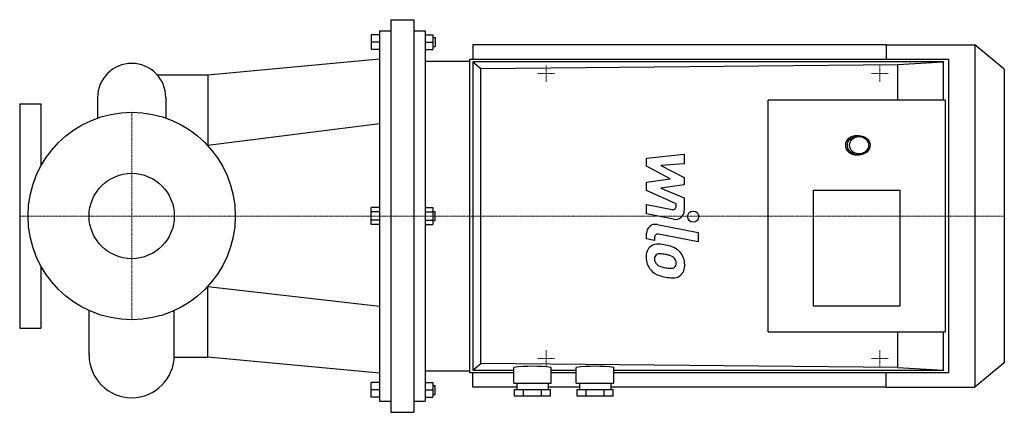
# Model space of a CAD drawing. Extents: x -100 to 779, y -175 to 175.
import ezdxf

# ---------------------------------------------------------------- set-up
doc = ezdxf.new("R2010")
doc.units = 0
doc.linetypes.add('DASHDOT', pattern=[1, 0.5, -0.25, 0, -0.25])
doc.layers.get('0').update_dxf_attribs({"color": 124})
doc.layers.add('CP_AXIS', color=143, linetype='DASHDOT', lineweight=18)
doc.layers.add('CP_DETAL', color=33, linetype='Continuous')
doc.layers.add('cp_hidde', color=203, linetype='Continuous')

msp = doc.modelspace()

# ---------------------------------------------------------------- linework, layer by layer
for p, q in [((231.37, 175), (231.37, -175)), ((231.37, 175), (251.79, 175)), ((251.79, 175), (251.79, -175)), ((221.16, 161.5), (213.64, 161.5)), ((213.64, 161.5), (213.64, 148.5)), ((221.16, 165), (221.16, -165)), ((221.16, 165), (231.37, 165)), ((251.79, 165), (262, 165)), ((262, 165), (262, -165)), ((262, 161.5), (268.8, 161.5)), ((268.8, 161.5), (268.8, 148.5)), ((268.8, 159), (270.8, 159)), ((270.8, 159), (270.8, 151)), ((221.16, 155), (213.64, 155)), ((262, 155), (268.8, 155)), ((268.8, 151), (270.8, 151)), ((673.59, 152.5), (304.64, 152.5)), ((304.64, 152.5), (304.64, 139.89)), ((673.59, 152.5), (673.59, 150.72)), ((673.59, 152.5), (752.65, 152.5)), ((673.59, 150.72), (673.59, 145.25)), ((752.65, 152.5), (752.65, -152.5)), ((779, 130.89), (752.65, 152.5)), ((221.16, 148.5), (213.64, 148.5)), ((262, 148.5), (268.8, 148.5)), ((673.59, 145.25), (673.59, 139.89)), ((68, 126), (221.16, 140)), ((262, 138.17), (301.84, 138.17)), ((262, 138.17), (262, -138.17)), ((301.84, -139.89), (301.84, 139.89)), ((301.84, 139.89), (729.09, 139.89)), ((724.63, 137.49), (304.64, 137.49)), ((304.64, 137.49), (304.64, -137.49)), ((304.64, 137.49), (311.63, 131.63)), ((311.63, 131.63), (683.81, 135.04)), ((683.81, 135.04), (724.63, 137.49)), ((683.81, 103.2), (683.81, 135.04)), ((724.63, 103.2), (724.63, 137.49)), ((729.09, 139.89), (729.09, -139.89)), ((22.56, 126), (68, 126)), ((68, 126), (68, 62.71)), ((311.63, -131.63), (311.63, 131.63)), ((779, 130.89), (779, -130.89)), ((-30.44, 105.56), (-30.44, 87.35)), ((30.44, 105.56), (30.44, 87.35)), ((-100, 100), (-100, -100)), ((-100, 100), (-81, 100)), ((-81, 100), (-81, 44.67)), ((-81, 100), (-81, 100)), ((568.17, -103.2), (568.17, 103.2)), ((726.29, 103.2), (568.17, 103.2)), ((726.29, 103.2), (726.29, -103.2)), ((221.16, 82.16), (68, 62.71)), ((647.23, 71.66), (649.02, 71.66)), ((647.23, 54.46), (649.02, 54.46)), ((608.72, 22.93), (685.74, 22.93)), ((608.72, -80.26), (608.72, 22.93)), ((685.74, 22.93), (685.74, -80.26)), ((221.16, 7.51), (213.64, 7.51)), ((213.64, -7.51), (213.64, 7.51)), ((221.16, 3.75), (213.64, 3.75)), ((262, 7.51), (268.8, 7.51)), ((262, 3.75), (268.8, 3.75)), ((268.8, 7.51), (268.8, -7.51)), ((268.8, 4), (270.8, 4)), ((270.8, -4), (270.8, 4)), ((221.16, -3.75), (213.64, -3.75)), ((221.16, -7.51), (213.64, -7.51)), ((262, -3.75), (268.8, -3.75)), ((262, -7.51), (268.8, -7.51)), ((268.8, -4), (270.8, -4)), ((-81, -44.67), (-81, -100)), ((68, -62.71), (221.16, -80.26)), ((68, -126), (68, -62.71)), ((-38.05, -123.95), (-38.05, -84.31)), ((38.05, -123.95), (38.05, -84.31)), ((685.74, -80.26), (608.72, -80.26)), ((-100, -100), (-81, -100)), ((-81, -100), (-81, -100)), ((568.17, -103.2), (726.29, -103.2)), ((683.81, -135.04), (683.81, -103.2)), ((724.63, -137.49), (724.63, -103.2)), ((37.99, -126), (68, -126)), ((221.16, -140), (68, -126)), ((304.64, -137.49), (311.63, -131.63)), ((683.81, -135.04), (311.63, -131.63)), ((779, -130.89), (752.65, -152.5)), ((262, -138.17), (301.84, -138.17)), ((340.99, -139.89), (301.84, -139.89)), ((304.64, -137.49), (340.99, -137.49)), ((304.64, -152.5), (304.64, -139.89)), ((340.99, -149.06), (340.99, -134.94)), ((374.54, -149.06), (374.54, -134.94)), ((374.54, -137.49), (396.91, -137.49)), ((396.91, -139.89), (374.54, -139.89)), ((396.91, -149.06), (396.91, -134.94)), ((430.47, -149.06), (430.47, -134.94)), ((430.47, -137.49), (724.63, -137.49)), ((729.09, -139.89), (430.47, -139.89)), ((673.59, -152.5), (673.59, -139.89)), ((683.81, -135.04), (724.63, -137.49)), ((221.16, -148.5), (213.64, -148.5)), ((213.64, -161.5), (213.64, -148.5)), ((262, -148.5), (268.8, -148.5)), ((268.8, -148.5), (268.8, -161.5)), ((340.99, -149.06), (374.54, -149.06)), ((343.79, -149.06), (343.79, -154.79)), ((371.75, -149.06), (371.75, -154.79)), ((396.91, -149.06), (430.47, -149.06)), ((399.71, -149.06), (399.71, -154.79)), ((427.67, -149.06), (427.67, -154.79)), ((221.16, -155), (213.64, -155)), ((262, -155), (268.8, -155)), ((268.8, -151), (270.8, -151)), ((270.8, -159), (270.8, -151)), ((343.79, -152.5), (304.64, -152.5)), ((341.62, -160.53), (341.62, -154.79)), ((341.62, -154.79), (373.91, -154.79)), ((349.69, -160.53), (349.69, -154.79)), ((365.84, -160.53), (365.84, -154.79)), ((399.71, -152.5), (371.75, -152.5)), ((373.91, -160.53), (373.91, -154.79)), ((397.55, -160.53), (397.55, -154.79)), ((397.55, -154.79), (429.83, -154.79)), ((405.62, -160.53), (405.62, -154.79)), ((421.76, -160.53), (421.76, -154.79)), ((673.59, -152.5), (427.67, -152.5)), ((429.83, -160.53), (429.83, -154.79)), ((673.59, -152.5), (752.65, -152.5)), ((221.16, -161.5), (213.64, -161.5)), ((221.16, -165), (231.37, -165)), ((251.79, -165), (262, -165)), ((262, -161.5), (268.8, -161.5)), ((268.8, -159), (270.8, -159)), ((373.91, -160.53), (341.62, -160.53)), ((429.83, -160.53), (397.55, -160.53)), ((231.37, -175), (251.79, -175))]:
    msp.add_line(p, q)
msp.add_circle((0, 0), 92.5)
for centre, radius, start, end in [((0, 105.56), 30.44, 90, 180), ((0, 105.56), 30.44, 360, 90), ((0, -123.95), 38.05, 180, 270), ((0, -123.95), 38.05, 270, 0)]:
    msp.add_arc(centre, radius, start, end)
for centre, major_axis, ratio, start_param, end_param in [((647.23, 63.06), (-10.14, 0), 0.848329, -1.570796, 1.570796), ((649.02, 63.06), (-10.14, 0), 0.848329, 1.570796326794897, 7.853981633974483), ((649.38, 63.06), (-8.79, 0), 0.848329, -1.570796, 4.712389), ((357.77, -237.26), (-125.89, 0), 0.820152, 4.578725, 4.846053), ((413.69, -237.26), (125.89, 0), 0.820152, 1.437132, 1.70446)]:
    msp.add_ellipse(centre, major_axis=major_axis, ratio=ratio, start_param=start_param, end_param=end_param)
at = {"layer": 'CP_AXIS'}
for p, q in [((370, 119.5), (370, 134.5)), ((668, 119.5), (668, 134.5)), ((362.5, 127), (377.5, 127)), ((660.5, 127), (675.5, 127)), ((0, -92.5), (0, 92.5)), ((-100, 0), (0, 0)), ((0, 0), (262, 0)), ((262, 0), (779, 0)), ((370, -119.5), (370, -134.5)), ((668, -119.5), (668, -134.5)), ((362.5, -127), (377.5, -127)), ((660.5, -127), (675.5, -127))]:
    msp.add_line(p, q, dxfattribs=at)
at = {"layer": 'CP_DETAL'}
for p, q in [((459.55, 51.66), (493.3, 55.21)), ((493.3, 55.21), (493.3, 46.53)), ((459.55, 44.3), (459.55, 51.66)), ((480.73, 33.13), (459.55, 44.3)), ((493.3, 46.53), (472.44, 45.14)), ((472.44, 45.14), (493.3, 34.22)), ((459.55, 30.19), (480.73, 33.13)), ((459.55, 22.83), (459.55, 30.19)), ((493.3, 27.64), (472.44, 24.77)), ((493.3, 34.22), (493.3, 27.64)), ((486.18, 10.71), (459.55, 22.83)), ((472.44, 24.77), (493.3, 16.34)), ((459.53, 10.23), (482.62, 5.79)), ((459.53, 1.81), (459.53, 10.23)), ((486.18, 8.74), (486.18, 10.71)), ((493.3, 16.34), (493.32, 5.02)), ((483.82, -2.85), (459.53, 1.81)), ((469.08, -7.59), (505.67, -14.7)), ((459.55, -20.37), (459.55, -15.44)), ((505.67, -23.11), (470.25, -16.23)), ((505.67, -14.7), (505.67, -23.11)), ((466.68, -21.75), (459.55, -20.37)), ((466.68, -19.18), (466.68, -21.75))]:
    msp.add_line(p, q, dxfattribs=at)
msp.add_circle((501.23, -0.56), 5, dxfattribs=at)
for centre, radius, start, end in [((483.18, 8.74), 3, 259.12824, 0.03612), ((485.32, 5.01), 8, 259.14628, 0.1097), ((467.55, -15.44), 8, 79.00415, 180), ((469.68, -19.18), 3, 79.00415, 180), ((469.59, -35.55), 10.48, 83.44296, 126.79019), ((468.36, -65.12), 40.06, 78.33329, 86.52588), ((471.87, -55.09), 29.56, 63.11154, 81.0742), ((470.45, -35.93), 11.32, 129.11758, 184.24105), ((470.98, -37.89), 4.25, 130.25404, 184.7357), ((471.31, -38.93), 5.28, 83.0647, 125.67225), ((470.34, -62.73), 29.08, 77.85106, 86.83157), ((467.86, -79.35), 45.86, 75.01044, 79.18658), ((477.91, -43.94), 9.07, 42.32247, 78.54459), ((477.58, -42.46), 15.73, 40.4936, 60.86472), ((476.94, -43.28), 16.75, 359.32867, 41.19838), ((476.36, -36.87), 17.19, 179.67378, 220.63898), ((481.59, -37.16), 14.89, 184.18455, 192.23013), ((472.96, -38.47), 6.2, 197.23719, 220.2783), ((473.97, -37.47), 7.61, 221.13806, 244.81622), ((479.92, -41.87), 6.2, 358.6944, 40.59674), ((480.46, -42.13), 5.66, 339.364, 1.28334), ((482.1, -44.25), 11.62, 309.86254, 3.78775), ((475.93, -37.1), 16.72, 221.00226, 254.05833), ((480.84, -21.07), 25.4, 246.53024, 260.06328), ((482.38, -14.5), 32.14, 259.37609, 268.47941), ((481.66, -41.59), 5.04, 268.4755, 305.93303), ((482.29, -42.77), 3.72, 308.89188, 338.62272), ((485.79, -5.73), 49.6, 253.06336, 259.16054), ((483.64, -21.26), 33.95, 257.78458, 268.75865), ((483.4, -44.99), 10.22, 267.21753, 306.91765)]:
    msp.add_arc(centre, radius, start, end, dxfattribs=at)
at = {"layer": 'cp_hidde'}
msp.add_circle((0, 0), 38.05, dxfattribs=at)

doc.saveas('drawing.dxf')
